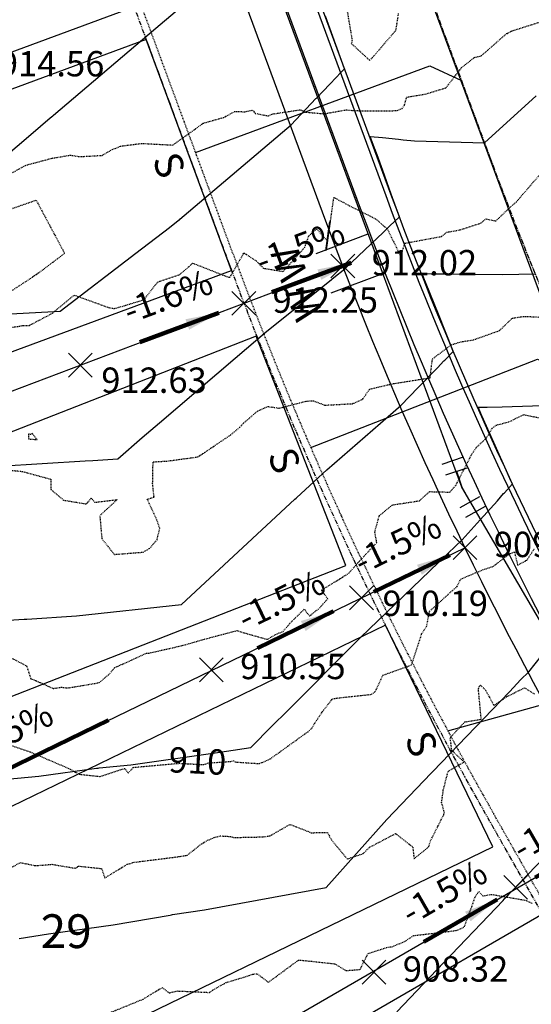
# Model space of a CAD drawing. Units: feet. Extents: x 2034179 to 2049939, y 13690198 to 13694168.
# Drawn here: x 2035592 to 2035665, y 13692766 to 13692906 of the extents above; entities that cross this region are included whole.
import ezdxf

# ---------------------------------------------------------------- set-up
doc = ezdxf.new("R2010")
doc.units = ezdxf.units.FT
doc.header["$MEASUREMENT"] = 0
for name, pattern in [('CENTER2', [1.125, 0.75, -0.125, 0.125, -0.125]), ('HIDDEN2', [0.1875, 0.125, -0.0625]), ('PHANTOM2', [1.25, 0.625, -0.125, 0.125, -0.125, 0.125, -0.125])]:
    doc.linetypes.add(name, pattern=pattern)
for name, color, linetype in [('C-FLOW ARROWS', 1, 'Continuous'), ('C-TOPO-ANNO', 21, 'Continuous'), ('C-TOPO-FG 6445-89', 1, 'Continuous'), ('CE-TOPO-ANNO-CONT', 21, 'Continuous'), ('CE-TOPO-MAJR', 37, 'HIDDEN2'), ('CE-TOPO-MINR', 39, 'HIDDEN2'), ('CP-ANNO-MARK', 51, 'Continuous'), ('CP-CONC-SWLK-U6B', 252, 'Continuous'), ('CP-ESMT-UTIL-U6B', 2, 'HIDDEN2'), ('CP-LOT-LINE-U6B', 3, 'Continuous'), ('CP-PROP-LOT-ANNO-6B', 51, 'Continuous'), ('CP-ROAD-CTLN-U6B', 1, 'CENTER2'), ('CP-ROAD-CURB-BACK-U6B', 1, 'Continuous'), ('CP-ROAD-CURB-FACE-U6B', 51, 'Continuous'), ('CP-ROAD-ROW-U6B', 4, 'Continuous'), ('CP-SSWR-LAT-U6B', 3, 'Continuous'), ('CP-SSWR-LINE A-U6B', 3, 'Continuous'), ('CP-STBK-LINE-U6B', 251, 'PHANTOM2'), ('CP-TOPO-ANNO-SLOP', 51, 'Continuous'), ('CP-TOPO-ANNO-SPOT', 51, 'Continuous'), ('CP-TOPO-MAJR', 5, 'Continuous'), ('CP-TOPO-MINR', 4, 'Continuous'), ('CP-WATR-LINE-U6B', 5, 'Continuous'), ('CP-WATR-SRVC-U6B', 3, 'Continuous'), ('CP-WATR-STRC-U6B', 2, 'Continuous')]:
    doc.layers.add(name, color=color, linetype=linetype)
doc.layers.add('CP-BLDG-PAD-U6B-30', color=140, linetype='Continuous', plot=False)
doc.layers.add('CP-BLDG-PAD-U6B-45', color=3, linetype='Continuous', plot=False)
doc.styles.add('A_PD-DIMS', font='simplex.shx')
doc.styles.add('BOLD', font='sanss___.ttf')
doc.styles.add('SIMPLEX', font='simplex.shx')
doc.dimstyles.new('pd_basic_PD-080', dxfattribs={"dimtxt": 0.08, "dimasz": 0.1, "dimexe": 0.08, "dimexo": 0.08, "dimgap": 0.05, "dimtad": 0, "dimtih": 1, "dimtoh": 1, "dimrnd": 0.01, "dimzin": 0, "dimdsep": 46, "dimtxsty": 'A_PD-DIMS', "dimcen": 0.08, "dimclrd": 256, "dimclre": 256, "dimclrt": 256, "dimaunit": 1, "dimadec": 4, "dimazin": 0, "dimtfac": 1, "dimtofl": 0, "dimtmove": 0, "dimatfit": 3, "dimfxl": 1, "dimtfill": 1, "dimtolj": 1, "dimtzin": 0, "dimarcsym": 0})

# ---------------------------------------------------------------- blocks, each defined once
blk = doc.blocks.new('FLOW ARROW')
blk.add_hatch(color=256).paths.add_polyline_path([(0, 0), (10.18, -4.39), (10.18, -1.39), (27.75, -1.39), (27.75, 1.39), (10.18, 1.39), (10.18, 4.39)])
blk.add_lwpolyline([(27.75, -1.39), (27.75, 1.39), (10.18, 1.39), (10.18, 4.39), (0, 0), (10.18, -4.39), (10.18, -1.39)], close=True)
blk = doc.blocks.new("30' PAD")
blk.add_lwpolyline([(30, 80), (30, 0), (0, 0), (0, 80)], close=True)
blk = doc.blocks.new('*U35')
at = {"color": 0, "linetype": 'ByBlock'}
for p, q in [((-1.51, 3.28), (2.44, 2.65)), ((0, 0), (0.47, 2.96)), ((0.12, -3), (0, 0)), ((-1.88, -3.08), (2.12, -2.92))]:
    blk.add_line(p, q, dxfattribs=at)
at = {"layer": 'Defpoints', "color": 12}
for p, q in [((-1.2, 5.25), (2.76, 4.63)), ((-1.8, -5.08), (2.2, -4.92))]:
    blk.add_line(p, q, dxfattribs=at)
blk = doc.blocks.new('A$Cc0c27faf')
at = {"layer": 'CP-BLDG-PAD-U6B-45'}
for points in [[(2035535.26, 13692875.51), (2035547.39, 13692842.68), (2035622.43, 13692870.41), (2035610.3, 13692903.24)], [(2035638.67, 13692828.44), (2035625.92, 13692861.04), (2035551.42, 13692831.9), (2035564.16, 13692799.31)]]:
    blk.add_lwpolyline(points, close=True, dxfattribs=at)
at = {"layer": 'CP-CONC-SWLK-U6B', "flags": 128}
blk.add_lwpolyline([(2035702.1, 13692757.55), (2035676.41, 13692802.7, -0.040862), (2035640.63, 13692879.59), (2035519.25, 13693208.09)], format="xyb", dxfattribs=at)
at = {"layer": 'CP-ESMT-UTIL-U6B'}
blk.add_lwpolyline([(2035685.37, 13692748.03), (2035659.68, 13692793.18, -0.040862), (2035622.57, 13692872.92), (2035501.19, 13693201.42, 0.420872), (2035499.88, 13693202), (2035402.54, 13693163.5)], format="xyb", dxfattribs=at)
at = {"layer": 'CP-LOT-LINE-U6B'}
blk.add_line((2035526.67, 13692828.91), (2035638.24, 13692871.03), dxfattribs=at)
for points in [[(2035510.08, 13692871.54), (2035622.64, 13692913.13)], [(2035547.6, 13692778.71), (2035655.61, 13692830.99)], [(2035571.3, 13692729.59), (2035677.15, 13692790.8)]]:
    blk.add_lwpolyline(points, dxfattribs=at)
at = {"layer": 'CP-ROAD-CTLN-U6B', "flags": 128}
for points in [[(2035321.17, 13693584.01), (2035399.64, 13693477.09, -0.069902), (2035531.45, 13693232.04), (2035659.15, 13692886.44)], [(2035659.15, 13692886.44, 0.040862), (2035693.58, 13692812.47), (2035717.08, 13692771.16)]]:
    blk.add_lwpolyline(points, format="xyb", dxfattribs=at)
at = {"layer": 'CP-ROAD-CURB-BACK-U6B'}
blk.add_lwpolyline([(2035705.58, 13692759.52), (2035679.89, 13692804.68, -0.040862), (2035644.38, 13692880.98), (2035523, 13693209.48)], format="xyb", dxfattribs=at)
at = {"layer": 'CP-ROAD-CURB-FACE-U6B'}
blk.add_lwpolyline([(2035706.23, 13692759.89), (2035680.54, 13692805.05, -0.040862), (2035645.08, 13692881.24), (2035523.7, 13693209.73)], format="xyb", dxfattribs=at)
at = {"layer": 'CP-ROAD-ROW-U6B'}
blk.add_lwpolyline([(2035697.54, 13692754.95), (2035671.85, 13692800.1, -0.040862), (2035635.7, 13692877.77), (2035514.32, 13693206.27, 0.420872), (2035494.74, 13693215.02), (2035426.73, 13693188.12, -0.00494), (2035422.58, 13693186.53), (2035397.19, 13693177.06)], format="xyb", dxfattribs=at)
at = {"layer": 'CP-SSWR-LAT-U6B'}
for points in [[(2035617.3, 13692887.17), (2035650.6, 13692899.47), (2035655.1, 13692897.4)], [(2035633.67, 13692845.25), (2035665.94, 13692857.79), (2035670.47, 13692855.8)], [(2035653.17, 13692804.97), (2035685.9, 13692814.04)]]:
    blk.add_lwpolyline(points, dxfattribs=at)
at = {"layer": 'CP-SSWR-LINE A-U6B'}
blk.add_line((2035685.9, 13692814.04), (2035523.35, 13693253.22), dxfattribs=at)
at = {"layer": 'CP-STBK-LINE-U6B', "flags": 128}
blk.add_lwpolyline([(2035684.5, 13692747.53), (2035658.81, 13692792.69, -0.040862), (2035621.63, 13692872.57), (2035499.91, 13693202.01)], format="xyb", dxfattribs=at)
at = {"layer": 'CP-WATR-LINE-U6B'}
blk.add_line((2035634.21, 13692896.24), (2035614.03, 13692950.85), dxfattribs=at)
for points in [[(2035655.14, 13692839.58), (2035634.21, 13692896.24)], [(2035695.65, 13692770.45), (2035655.14, 13692839.58)]]:
    blk.add_lwpolyline(points, dxfattribs=at)
at = {"layer": 'CP-WATR-SRVC-U6B'}
for points in [[(2035634.46, 13692872.81), (2035641.84, 13692875.59)], [(2035636.58, 13692867.2), (2035643.92, 13692869.97)]]:
    blk.add_lwpolyline(points, dxfattribs=at)
at = {"layer": 'CP-BLDG-PAD-U6B-30', "rotation": 120.0393696574481}
blk.add_blockref("30' PAD", (2035681.74, 13692753.02), dxfattribs=at)
at = {"layer": 'CP-WATR-STRC-U6B', "xscale": -0.7999999999999998, "yscale": 0.8000000000000003, "zscale": 0.8000000000000003, "rotation": 200.658664814034}
blk.add_blockref('*U35', (2035655.14, 13692839.58), dxfattribs=at)
at = {"layer": 'CP-SSWR-LAT-U6B', "char_height": 4, "width": 4, "attachment_point": 2, "style": 'A_PD-DIMS'}
for insert, rotation in [((2035615.42, 13692886.09), 290.5652), ((2035631.8, 13692844.14), 291.5359), ((2035651.3, 13692803.86), 291.5359)]:
    blk.add_mtext('S', dxfattribs=dict(at, insert=insert, rotation=rotation))
at = {"layer": 'CP-WATR-SRVC-U6B', "char_height": 4, "width": 9.5678, "attachment_point": 2, "rotation": 110.8311, "style": 'A_PD-DIMS'}
for insert in [(2035628.74, 13692870.62), (2035630.86, 13692865.01)]:
    blk.add_mtext('W', dxfattribs=dict(at, insert=insert))
at = {"layer": 'CP-PROP-LOT-ANNO-6B', "insert": (2035598.9, 13692775.86), "char_height": 4.8, "width": 7.8194, "attachment_point": 5, "style": 'BOLD', "bg_fill": 3, "box_fill_scale": 1, "bg_fill_color": 256, "bg_fill_transparency": 0}
blk.add_mtext('29', dxfattribs=at)
at = {"layer": 'CP-BLDG-PAD-U6B-45'}
blk.add_lwpolyline([(2035659.56, 13692788.46), (2035644.31, 13692819.96), (2035572.3, 13692785.11), (2035587.55, 13692753.6)], close=True, dxfattribs=at)
blk = doc.blocks.new('*U1026')
at = {"layer": 'CE-TOPO-ANNO-CONT', "color": 21, "linetype": 'Continuous', "lineweight": -3, "insert": (2035617.56, 13692800.21, 910), "char_height": 3.6, "width": 8.6571, "attachment_point": 5, "rotation": 357.0992, "style": 'SIMPLEX', "bg_fill": 3, "box_fill_scale": 1.25, "bg_fill_color": 256, "bg_fill_true_color": 13158600, "bg_fill_transparency": 0}
blk.add_mtext('910', dxfattribs=at)
blk = doc.blocks.new('*U1062')
at = {"layer": 'CE-TOPO-MAJR', "color": 37, "linetype": 'HIDDEN2', "lineweight": -3}
for points, elevation in [([(2035638.76, 13692907.85), (2035639.56, 13692903.08), (2035639.44, 13692902.66), (2035642.05, 13692900.26), (2035642.43, 13692900.61), (2035645.8, 13692904.56), (2035646.17, 13692906.94)], 915), ([(2035591.07, 13692802.88), (2035593.78, 13692801.97), (2035599.47, 13692799.53), (2035600.15, 13692799.12), (2035600.8, 13692798.79), (2035603.72, 13692798.48), (2035607.21, 13692799.63), (2035607.74, 13692798.97), (2035608.46, 13692799.77), (2035614.96, 13692800.35), (2035616.27, 13692800.28), (2035618.48, 13692800.16), (2035619.04, 13692800.39), (2035622.47, 13692800.63), (2035622.65, 13692800.75), (2035622.94, 13692800.54), (2035626.37, 13692800.3), (2035627.93, 13692800.98), (2035633.29, 13692804.84), (2035633.88, 13692805.37), (2035634.22, 13692806), (2035635.52, 13692807.94), (2035636.8, 13692809.53), (2035637.82, 13692809.67), (2035642.33, 13692810.15), (2035642.9, 13692810.59), (2035643.95, 13692812.87), (2035648.02, 13692814.33), (2035649.47, 13692818.8), (2035650.15, 13692819.8), (2035650.57, 13692821.95), (2035654.48, 13692825.49), (2035655.01, 13692826.53), (2035656.45, 13692827.14), (2035658.39, 13692827.94), (2035659.61, 13692828.33), (2035661.75, 13692829.97), (2035662.1, 13692830.18), (2035662.7, 13692830.4), (2035662.73, 13692829.96), (2035663.1, 13692828.51), (2035664.41, 13692829.23), (2035665.53, 13692830.93)], 910)]:
    blk.add_lwpolyline(points, dxfattribs=dict(at, elevation=elevation))
at = {"layer": 'CE-TOPO-MINR', "color": 39, "linetype": 'HIDDEN2', "lineweight": -3}
for points, elevation in [([(2035603.28, 13692764.15), (2035609.84, 13692766.83), (2035612.55, 13692768.47), (2035613.56, 13692767.72), (2035614.72, 13692767.99), (2035619.27, 13692767.78), (2035619.78, 13692768.13), (2035621.6, 13692769.17), (2035624.94, 13692770.18), (2035625.45, 13692770.39), (2035626.07, 13692770.43), (2035627.65, 13692769.22), (2035631.95, 13692772.39), (2035634.19, 13692772.17), (2035637.08, 13692771.85), (2035638.69, 13692770.89), (2035640.68, 13692771.04), (2035641.82, 13692773.31), (2035644.49, 13692774.18), (2035645.23, 13692774.28), (2035647.07, 13692775.04), (2035648.33, 13692775.87), (2035652.33, 13692776.33), (2035654.53, 13692776.62), (2035655.52, 13692777.1), (2035656.57, 13692779.97), (2035657.06, 13692781.43), (2035657.6, 13692782.12), (2035658.14, 13692781.49), (2035659.36, 13692781.72), (2035664.3, 13692780.87), (2035665.16, 13692780.44)], 908), ([(2035591.07, 13692884.17), (2035593.1, 13692885.33), (2035596.95, 13692886.36), (2035599.51, 13692886.78), (2035600.83, 13692886.57), (2035604.01, 13692886.75), (2035605.46, 13692887.58), (2035606.66, 13692888.07), (2035609.63, 13692888.45), (2035614.06, 13692888.22), (2035616.99, 13692890.3), (2035618.37, 13692891.31), (2035621.43, 13692892.19), (2035622.87, 13692893), (2035624.31, 13692892.95), (2035625.41, 13692893.19), (2035625.77, 13692892.72), (2035627.65, 13692892.36), (2035628.26, 13692892.63), (2035632.24, 13692893.24), (2035632.78, 13692892.92), (2035635.56, 13692892.66), (2035638.72, 13692893.22), (2035639.85, 13692893.11), (2035644.57, 13692893.06), (2035645.98, 13692893.13), (2035646.67, 13692893.42), (2035647.03, 13692893.93), (2035647.31, 13692895.02), (2035650.01, 13692895.47), (2035652.89, 13692896.35), (2035655.13, 13692899.22), (2035656.94, 13692900.67), (2035657.91, 13692900.89), (2035661.52, 13692904.05), (2035661.66, 13692904.09), (2035662.23, 13692904.43), (2035666.73, 13692905.84)], 914), ([(2035590.06, 13692878.8), (2035594.64, 13692880.39), (2035595.83, 13692878.15), (2035596.57, 13692876.77), (2035597.31, 13692875.39), (2035598.68, 13692872.82), (2035597.63, 13692872.02), (2035596.97, 13692871.53), (2035594.82, 13692869.9), (2035594.81, 13692869.9), (2035594.81, 13692869.9), (2035591, 13692867.4)], 913), ([(2035590.18, 13692862.14), (2035592.74, 13692862.56), (2035593.69, 13692862.59), (2035596.95, 13692864.31), (2035600.04, 13692866.9), (2035604.98, 13692865.11), (2035605.76, 13692864.99), (2035607.4, 13692865.45), (2035609.95, 13692866.24), (2035611.91, 13692868.74), (2035612.29, 13692868.88), (2035615.01, 13692869.79), (2035616.36, 13692870.93), (2035616.88, 13692871.44), (2035621.71, 13692869.54), (2035622.03, 13692869.45), (2035622.07, 13692869.43), (2035622.22, 13692869.44), (2035622.4, 13692869.8), (2035624.18, 13692872.89), (2035625.94, 13692871.75), (2035626.94, 13692870.71), (2035629.77, 13692870.25), (2035632.84, 13692873.7), (2035633.41, 13692875.33), (2035634.53, 13692876.33), (2035635.67, 13692874.95), (2035636.07, 13692874.75), (2035636.2, 13692875.39), (2035636.97, 13692880.77), (2035639.76, 13692879.29), (2035642.91, 13692877.73), (2035644.2, 13692876.59), (2035644.54, 13692876.37), (2035646.45, 13692872.41), (2035647.08, 13692874.27), (2035652.28, 13692875.23), (2035653.02, 13692875.82), (2035654.93, 13692876.17), (2035657.86, 13692877.12), (2035658.6, 13692877.71), (2035659.99, 13692877.43), (2035661.98, 13692879.32), (2035662.88, 13692880.1), (2035666.15, 13692883.91)], 913), ([(2035590.84, 13692815.46), (2035593.28, 13692814.19), (2035593.87, 13692812.36), (2035594.63, 13692812.09), (2035597.04, 13692810.98), (2035598.21, 13692811.16), (2035599.11, 13692811.05), (2035603.62, 13692811.81), (2035604.95, 13692812.96), (2035605.81, 13692813.94), (2035610.26, 13692815.98), (2035610.66, 13692816.01), (2035615.41, 13692817.08), (2035618.57, 13692817.99), (2035623.18, 13692819.21), (2035624.22, 13692818.88), (2035627.51, 13692817.96), (2035628.68, 13692818.65), (2035629.74, 13692819.09), (2035630.73, 13692820.26), (2035632.77, 13692822.26), (2035633.49, 13692821.27), (2035634.93, 13692822.4), (2035635.43, 13692823.01), (2035636.1, 13692823.72), (2035635.21, 13692824.94), (2035639.11, 13692827.38), (2035640.36, 13692828.82), (2035643.07, 13692831.72), (2035642.79, 13692833.22), (2035643.42, 13692835.51), (2035645.28, 13692837.07), (2035649.13, 13692837.66), (2035650.57, 13692838.96), (2035653.45, 13692838.89), (2035654.29, 13692839.83), (2035656.5, 13692844.13), (2035657.22, 13692845.23), (2035658.63, 13692846.55), (2035659.49, 13692847.96), (2035660.01, 13692848.39), (2035661.99, 13692848.93), (2035663.93, 13692849.9), (2035666.74, 13692849.34)], 911), ([(2035590.25, 13692785.08), (2035592.38, 13692786.24), (2035594.56, 13692785.8), (2035596.87, 13692785.99), (2035600.2, 13692785.44), (2035600.67, 13692785.73), (2035603.94, 13692785.39), (2035604.39, 13692784.05), (2035607.64, 13692786.03), (2035608.09, 13692786.12), (2035608.39, 13692786.26), (2035614.89, 13692787.08), (2035616.1, 13692787.28), (2035618.16, 13692788.9), (2035619.01, 13692789.4), (2035619.94, 13692789.8), (2035620.79, 13692790.03), (2035621.79, 13692789.97), (2035622.26, 13692789.96), (2035622.73, 13692789.8), (2035626.79, 13692789.89), (2035627.88, 13692790.03), (2035630.73, 13692791.67), (2035633.75, 13692790.48), (2035636.06, 13692790.52), (2035636.61, 13692789.45), (2035638.89, 13692786.75), (2035641.14, 13692787.52), (2035642.03, 13692788.41), (2035645.75, 13692790.36), (2035648.18, 13692788.45), (2035648.37, 13692786.78), (2035650.45, 13692788.47), (2035650.71, 13692789.32), (2035652.58, 13692793.03), (2035652.68, 13692793.35), (2035652.28, 13692794.78), (2035652.53, 13692796.53), (2035653.2, 13692799.2), (2035655.47, 13692800.53), (2035653.74, 13692802.18), (2035653.5, 13692803.99), (2035655.57, 13692806.22), (2035657.92, 13692806.61), (2035657.51, 13692810.95), (2035657.64, 13692811.26), (2035657.82, 13692811.46), (2035658.52, 13692810.76), (2035659.72, 13692808.57), (2035661.57, 13692809.83), (2035664.06, 13692811.08), (2035665.54, 13692810.17)], 909), ([(2035591, 13692841.99), (2035592.67, 13692841.83), (2035596.74, 13692840.72), (2035596.73, 13692839.28), (2035598.51, 13692837.75), (2035601.81, 13692837.21), (2035602.45, 13692838.04), (2035602.97, 13692837.44), (2035606.17, 13692837.83), (2035603.69, 13692835.54), (2035603.97, 13692832.29), (2035605.76, 13692830.03), (2035609.83, 13692830.36), (2035610.74, 13692830.87), (2035611.82, 13692832.11), (2035612.21, 13692833.73), (2035611.79, 13692834.95), (2035610.44, 13692837.87), (2035611.4, 13692838.19), (2035611.2, 13692840.1), (2035611.26, 13692843.19), (2035613.21, 13692843.3), (2035617.6, 13692843.89), (2035618.61, 13692844.54), (2035622.27, 13692847.01), (2035623.58, 13692848.1), (2035624.13, 13692848.69), (2035626.1, 13692850.39), (2035627.58, 13692851.06), (2035629.2, 13692850.82), (2035633.06, 13692851.83), (2035634.05, 13692851.86), (2035635.7, 13692851.25), (2035639.61, 13692851.46), (2035641.04, 13692852.07), (2035642.06, 13692853.52), (2035643.03, 13692853.76), (2035645.19, 13692854.27), (2035650.65, 13692855.14), (2035650.98, 13692857.81), (2035653.67, 13692859.83), (2035654.99, 13692860.25), (2035656.81, 13692860.53), (2035660.52, 13692861.85), (2035662.34, 13692863.61), (2035663.96, 13692863.87), (2035670.02, 13692863.61)], 912)]:
    blk.add_lwpolyline(points, dxfattribs=dict(at, elevation=elevation))
at = {"layer": 'CE-TOPO-MINR', "color": 39, "linetype": 'HIDDEN2', "lineweight": -3, "elevation": 912}
blk.add_lwpolyline([(2035594.1, 13692847.2), (2035593.9, 13692847.09), (2035593.53, 13692847.12), (2035593.55, 13692846.45), (2035594.76, 13692846.35), (2035594.1, 13692847.2)], close=True, dxfattribs=at)
blk = doc.blocks.new('*U1063')
at = {"layer": 'CP-TOPO-MAJR', "color": 3, "linetype": 'Continuous', "lineweight": -3, "elevation": 910}
blk.add_lwpolyline([(2035585.85, 13692797.67), (2035595.03, 13692798.54), (2035603.24, 13692799.64), (2035603.47, 13692799.67), (2035603.61, 13692799.68), (2035608.12, 13692800.15), (2035620.73, 13692801.95), (2035621.69, 13692802.06), (2035625.18, 13692802.59), (2035628.19, 13692805.67), (2035630.34, 13692807.78), (2035640.47, 13692817.96), (2035640.6, 13692818.08), (2035640.74, 13692818.21), (2035651.85, 13692828.88), (2035653.21, 13692830.22), (2035655.2, 13692832.09), (2035657.76, 13692834.94), (2035660.22, 13692837.67), (2035661.09, 13692838.67), (2035661.21, 13692838.8), (2035662.36, 13692840.06), (2035662.22, 13692840.35), (2035662.19, 13692840.42), (2035661.27, 13692842.43), (2035659.09, 13692847.32), (2035658.01, 13692849.75), (2035657.77, 13692850.3), (2035657.5, 13692850.94), (2035658.77, 13692850.95), (2035660.88, 13692851.03), (2035668.1, 13692851.25)], dxfattribs=at)
at = {"layer": 'CP-TOPO-MINR', "color": 2, "linetype": 'Continuous', "lineweight": -3}
for points, elevation in [([(2035517.41, 13692887.62), (2035519.78, 13692887.38), (2035522.58, 13692887.1), (2035523.55, 13692887), (2035524.38, 13692886.92), (2035524.5, 13692886.91), (2035524.87, 13692886.87), (2035525.63, 13692886.79), (2035526.58, 13692886.7), (2035527.37, 13692886.62), (2035531.41, 13692886.21), (2035551.18, 13692886.28), (2035577.35, 13692886.36), (2035580.6, 13692886.37), (2035581.13, 13692886.37), (2035581.23, 13692886.37), (2035589.98, 13692886.4), (2035593.87, 13692889.71), (2035596.64, 13692892.07), (2035597.02, 13692892.39), (2035597.12, 13692892.47), (2035611.66, 13692904.84), (2035621.43, 13692913.14)], 914), ([(2035576.89, 13692863.45), (2035598.03, 13692864.61), (2035608.82, 13692872.87), (2035613.58, 13692876.5), (2035614.84, 13692877.47), (2035614.95, 13692877.56), (2035615.07, 13692877.66), (2035630.88, 13692891.11), (2035634.41, 13692894.81), (2035634.49, 13692894.88), (2035636.4, 13692896.88), (2035637.28, 13692897.8), (2035637.92, 13692898.47), (2035638.04, 13692898.6), (2035638.49, 13692899.07), (2035635.79, 13692906.53)], 913), ([(2035589.33, 13692842.56), (2035601.61, 13692843.33), (2035602.69, 13692843.37), (2035606.24, 13692843.63), (2035609.72, 13692846.66), (2035612.19, 13692848.73), (2035622.94, 13692857.92), (2035627.43, 13692861.75), (2035636.33, 13692868.89), (2035636.96, 13692869.41), (2035638.51, 13692870.63), (2035641.36, 13692873.33), (2035643.98, 13692875.81), (2035644.91, 13692876.72), (2035646.25, 13692877.97), (2035646.29, 13692878.01), (2035646.23, 13692878.16), (2035646.18, 13692878.29), (2035646.15, 13692878.39), (2035645.11, 13692881.25), (2035643.91, 13692884.58), (2035643.1, 13692886.84), (2035642.8, 13692887.66), (2035642.76, 13692887.78), (2035642.15, 13692889.45), (2035643.9, 13692889.27), (2035646.17, 13692889.05), (2035646.81, 13692888.98), (2035648.45, 13692888.82), (2035653.4, 13692888.68), (2035658.37, 13692888.55), (2035665.73, 13692895.2)], 912), ([(2035583.25, 13692820.2), (2035592.91, 13692820.81), (2035593.06, 13692820.82), (2035593.29, 13692820.85), (2035600.38, 13692821.31), (2035615.3, 13692822.92), (2035631.44, 13692837.89), (2035631.59, 13692838.02), (2035631.72, 13692838.14), (2035635.97, 13692842.06), (2035644.67, 13692849.63), (2035646.47, 13692851.19), (2035648.96, 13692853.75), (2035651.7, 13692856.56), (2035651.71, 13692856.57), (2035652.62, 13692857.53), (2035652.75, 13692857.66), (2035653.95, 13692858.88), (2035653.88, 13692859.03), (2035653.82, 13692859.16), (2035651.82, 13692864.16), (2035649.99, 13692868.72), (2035649.77, 13692869.28), (2035649.53, 13692869.94), (2035650.81, 13692869.9), (2035652.93, 13692869.89), (2035660.91, 13692869.82), (2035665.62, 13692869.9)], 911), ([(2035592.24, 13692775.45), (2035596.37, 13692776.13), (2035605.6, 13692777.37), (2035613.67, 13692778.78), (2035613.9, 13692778.82), (2035614.04, 13692778.84), (2035618.59, 13692779.5), (2035635.88, 13692782.68), (2035644.51, 13692792.36), (2035650.81, 13692798.93), (2035650.94, 13692799.07), (2035651.06, 13692799.2), (2035661.93, 13692810.49), (2035663.05, 13692811.69), (2035663.52, 13692812.19), (2035664.68, 13692813.35), (2035666.49, 13692815.6)], 909), ([(2035645.91, 13692765.01), (2035651.62, 13692771), (2035661.03, 13692780.86), (2035661.19, 13692781.03), (2035661.33, 13692781.17), (2035667.81, 13692787.97)], 908)]:
    blk.add_lwpolyline(points, dxfattribs=dict(at, elevation=elevation))
blk = doc.blocks.new('*U1070')
at = {"layer": 'CP-ANNO-MARK', "color": 51, "linetype": 'Continuous', "lineweight": -3}
for p, q in [((2035583.54, 13692897.61, 914.56), (2035586.94, 13692901.01, 914.56)), ((2035583.54, 13692901.01, 914.56), (2035586.94, 13692897.61, 914.56))]:
    blk.add_line(p, q, dxfattribs=at)
at = {"layer": 'CP-TOPO-ANNO-SPOT', "color": 51, "linetype": 'Continuous', "lineweight": -3, "insert": (2035589.34, 13692899.31, 914.56), "char_height": 3.6, "width": 17.1411, "attachment_point": 4, "style": 'SIMPLEX', "bg_fill": 3, "box_fill_scale": 1.166667, "bg_fill_color": 256, "bg_fill_true_color": 13158600, "bg_fill_transparency": 0}
blk.add_mtext('914.56 ', dxfattribs=at)
blk = doc.blocks.new('*U1071')
at = {"layer": 'CP-ANNO-MARK', "color": 51, "linetype": 'Continuous', "lineweight": -3}
for p, q in [((2035599.23, 13692855.23, 912.63), (2035602.62, 13692858.62, 912.63)), ((2035599.23, 13692858.62, 912.63), (2035602.62, 13692855.23, 912.63))]:
    blk.add_line(p, q, dxfattribs=at)
at = {"layer": 'CP-TOPO-ANNO-SPOT', "color": 51, "linetype": 'Continuous', "lineweight": -3, "insert": (2035603.9, 13692854.33, 912.63), "char_height": 3.6, "width": 17.3143, "attachment_point": 4, "style": 'SIMPLEX', "bg_fill": 3, "box_fill_scale": 1.166667, "bg_fill_color": 256, "bg_fill_true_color": 13158600, "bg_fill_transparency": 0}
blk.add_mtext('912.63 ', dxfattribs=at)
blk = doc.blocks.new('*U1072')
at = {"layer": 'CP-ANNO-MARK', "color": 51, "linetype": 'Continuous', "lineweight": -3}
for p, q in [((2035617.85, 13692811.94, 910.55), (2035621.25, 13692815.34, 910.55)), ((2035617.85, 13692815.34, 910.55), (2035621.25, 13692811.94, 910.55))]:
    blk.add_line(p, q, dxfattribs=at)
at = {"layer": 'CP-TOPO-ANNO-SPOT', "color": 51, "linetype": 'Continuous', "lineweight": -3, "insert": (2035623.65, 13692813.64, 910.55), "char_height": 3.6, "width": 17.3143, "attachment_point": 4, "style": 'SIMPLEX', "bg_fill": 3, "box_fill_scale": 1.166667, "bg_fill_color": 256, "bg_fill_true_color": 13158600, "bg_fill_transparency": 0}
blk.add_mtext('910.55 ', dxfattribs=at)
blk = doc.blocks.new('*U1073')
at = {"layer": 'CP-ANNO-MARK', "color": 51, "linetype": 'Continuous', "lineweight": -3}
for p, q in [((2035640.97, 13692768.95, 908.32), (2035644.37, 13692772.35, 908.32)), ((2035640.97, 13692772.35, 908.32), (2035644.37, 13692768.95, 908.32))]:
    blk.add_line(p, q, dxfattribs=at)
at = {"layer": 'CP-TOPO-ANNO-SPOT', "color": 51, "linetype": 'Continuous', "lineweight": -3, "insert": (2035646.77, 13692770.65, 908.32), "char_height": 3.6, "width": 18.0069, "attachment_point": 4, "style": 'SIMPLEX', "bg_fill": 3, "box_fill_scale": 1.166667, "bg_fill_color": 256, "bg_fill_true_color": 13158600, "bg_fill_transparency": 0}
blk.add_mtext('908.32 ', dxfattribs=at)
blk = doc.blocks.new('*U1234')
at = {"layer": 'CP-ANNO-MARK', "color": 51, "linetype": 'Continuous', "lineweight": -3}
for p, q in [((2035622.46, 13692864.02, 912.25), (2035625.85, 13692867.41, 912.25)), ((2035622.46, 13692867.41, 912.25), (2035625.85, 13692864.02, 912.25))]:
    blk.add_line(p, q, dxfattribs=at)
at = {"layer": 'CP-TOPO-ANNO-SPOT', "color": 51, "linetype": 'Continuous', "lineweight": -3, "insert": (2035628.25, 13692865.71, 912.25), "char_height": 3.6, "width": 17.3143, "attachment_point": 4, "style": 'SIMPLEX', "bg_fill": 3, "box_fill_scale": 1.166667, "bg_fill_color": 256, "bg_fill_true_color": 13158600, "bg_fill_transparency": 0}
blk.add_mtext('912.25 ', dxfattribs=at)
blk = doc.blocks.new('*U1235')
at = {"layer": 'CP-ANNO-MARK', "color": 51, "linetype": 'Continuous', "lineweight": -3}
for p, q in [((2035639.19, 13692822.16, 910.19), (2035642.58, 13692825.56, 910.19)), ((2035639.19, 13692825.56, 910.19), (2035642.58, 13692822.16, 910.19))]:
    blk.add_line(p, q, dxfattribs=at)
at = {"layer": 'CP-TOPO-ANNO-SPOT', "color": 51, "linetype": 'Continuous', "lineweight": -3, "insert": (2035643.89, 13692822.62, 910.19), "char_height": 3.6, "width": 16.4486, "attachment_point": 4, "style": 'SIMPLEX', "bg_fill": 3, "box_fill_scale": 1.166667, "bg_fill_color": 256, "bg_fill_true_color": 13158600, "bg_fill_transparency": 0}
blk.add_mtext('910.19 ', dxfattribs=at)
blk = doc.blocks.new('*U1236')
at = {"layer": 'CP-ANNO-MARK', "color": 51, "linetype": 'Continuous', "lineweight": -3}
for p, q in [((2035653.91, 13692829.29, 909.95), (2035657.31, 13692832.69, 909.95)), ((2035653.91, 13692832.69, 909.95), (2035657.31, 13692829.29, 909.95))]:
    blk.add_line(p, q, dxfattribs=at)
at = {"layer": 'CP-TOPO-ANNO-SPOT', "color": 51, "linetype": 'Continuous', "lineweight": -3, "insert": (2035659.71, 13692830.99, 909.95), "char_height": 3.6, "width": 18.0069, "attachment_point": 4, "style": 'SIMPLEX', "bg_fill": 3, "box_fill_scale": 1.166667, "bg_fill_color": 256, "bg_fill_true_color": 13158600, "bg_fill_transparency": 0}
blk.add_mtext('909.95 ', dxfattribs=at)
blk = doc.blocks.new('*U1241')
at = {"layer": 'CP-ANNO-MARK', "color": 51, "linetype": 'Continuous', "lineweight": -3}
for p, q in [((2035661.11, 13692781.02, 908), (2035664.5, 13692784.42, 908)), ((2035661.11, 13692784.42, 908), (2035664.5, 13692781.02, 908))]:
    blk.add_line(p, q, dxfattribs=at)
at = {"layer": 'CP-TOPO-ANNO-SPOT', "color": 51, "linetype": 'Continuous', "lineweight": -3, "insert": (2035666.91, 13692781.45, 908), "char_height": 3.6, "width": 18.0069, "attachment_point": 4, "style": 'SIMPLEX', "bg_fill": 3, "box_fill_scale": 1.166667, "bg_fill_color": 256, "bg_fill_true_color": 13158600, "bg_fill_transparency": 0}
blk.add_mtext('908.00 ', dxfattribs=at)
blk = doc.blocks.new('*U1427')
at = {"layer": 'CP-ANNO-MARK', "color": 51, "linetype": 'Continuous', "lineweight": -3}
for p, q in [((2035636.55, 13692869.33, 912.02), (2035639.94, 13692872.73, 912.02)), ((2035636.55, 13692872.73, 912.02), (2035639.94, 13692869.33, 912.02))]:
    blk.add_line(p, q, dxfattribs=at)
at = {"layer": 'CP-TOPO-ANNO-SPOT', "color": 51, "linetype": 'Continuous', "lineweight": -3, "insert": (2035642.34, 13692871.03, 912.02), "char_height": 3.6, "width": 17.3143, "attachment_point": 4, "style": 'SIMPLEX', "bg_fill": 3, "box_fill_scale": 1.166667, "bg_fill_color": 256, "bg_fill_true_color": 13158600, "bg_fill_transparency": 0}
blk.add_mtext('912.02 ', dxfattribs=at)
blk = doc.blocks.new('*U743')
at = {"layer": 'CP-TOPO-ANNO-SLOP', "color": 51, "linetype": 'Continuous', "lineweight": -3}
blk.add_leader([(2035639.41, 13692871.46, -0.03), (2035628.15, 13692867.3, 0.03)], dimstyle='pd_basic_PD-080', override={"dimscale": 1, "dimasz": 4.8, "dimclrd": 256, "dimlwd": 65535}, dxfattribs=at)
at = {"layer": 'CP-TOPO-ANNO-SLOP', "color": 51, "linetype": 'Continuous', "lineweight": -3, "insert": (2035633.15, 13692871.07), "char_height": 3.6, "width": 15.5829, "attachment_point": 8, "rotation": 20.2798, "style": 'SIMPLEX', "bg_fill": 3, "box_fill_scale": 1.166667, "bg_fill_color": 256, "bg_fill_true_color": 13158600, "bg_fill_transparency": 0}
blk.add_mtext('-1.5%', dxfattribs=at)
blk = doc.blocks.new('*U746')
at = {"layer": 'CP-TOPO-ANNO-SLOP', "color": 51, "linetype": 'Continuous', "lineweight": -3}
blk.add_leader([(2035620.63, 13692864.38, -0.03), (2035609.38, 13692860.22, 0.03)], dimstyle='pd_basic_PD-080', override={"dimscale": 1, "dimasz": 4.8, "dimclrd": 256, "dimlwd": 65535}, dxfattribs=at)
at = {"layer": 'CP-TOPO-ANNO-SLOP', "color": 51, "linetype": 'Continuous', "lineweight": -3, "insert": (2035614.38, 13692863.98), "char_height": 3.6, "width": 15.5829, "attachment_point": 8, "rotation": 20.2798, "style": 'SIMPLEX', "bg_fill": 3, "box_fill_scale": 1.166667, "bg_fill_color": 256, "bg_fill_true_color": 13158600, "bg_fill_transparency": 0}
blk.add_mtext('-1.6%', dxfattribs=at)
blk = doc.blocks.new('*U747')
at = {"layer": 'CP-TOPO-ANNO-SLOP', "color": 51, "linetype": 'Continuous', "lineweight": -3}
blk.add_leader([(2035653.45, 13692829.94, -0.08), (2035642.65, 13692824.71, 0.08)], dimstyle='pd_basic_PD-080', override={"dimscale": 1, "dimasz": 4.8, "dimclrd": 256, "dimlwd": 65535}, dxfattribs=at)
at = {"layer": 'CP-TOPO-ANNO-SLOP', "color": 51, "linetype": 'Continuous', "lineweight": -3, "insert": (2035647.26, 13692828.95), "char_height": 3.6, "width": 15.5829, "attachment_point": 8, "rotation": 25.8298, "style": 'SIMPLEX', "bg_fill": 3, "box_fill_scale": 1.166667, "bg_fill_color": 256, "bg_fill_true_color": 13158600, "bg_fill_transparency": 0}
blk.add_mtext('-1.5%', dxfattribs=at)
blk = doc.blocks.new('*U748')
at = {"layer": 'CP-TOPO-ANNO-SLOP', "color": 51, "linetype": 'Continuous', "lineweight": -3}
blk.add_leader([(2035636.93, 13692821.95, -0.07), (2035626.13, 13692816.72, 0.07)], dimstyle='pd_basic_PD-080', override={"dimscale": 1, "dimasz": 4.8, "dimclrd": 256, "dimlwd": 65535}, dxfattribs=at)
at = {"layer": 'CP-TOPO-ANNO-SLOP', "color": 51, "linetype": 'Continuous', "lineweight": -3, "insert": (2035630.75, 13692820.95), "char_height": 3.6, "width": 15.5829, "attachment_point": 8, "rotation": 25.8298, "style": 'SIMPLEX', "bg_fill": 3, "box_fill_scale": 1.166667, "bg_fill_color": 256, "bg_fill_true_color": 13158600, "bg_fill_transparency": 0}
blk.add_mtext('-1.5%', dxfattribs=at)
blk = doc.blocks.new('*U749')
at = {"layer": 'CP-TOPO-ANNO-SLOP', "color": 51, "linetype": 'Continuous', "lineweight": -3}
blk.add_leader([(2035580.77, 13692794.76), (2035604.93, 13692806.46)], dimstyle='pd_basic_PD-080', override={"dimscale": 1, "dimasz": 4.8, "dimclrd": 256, "dimlwd": 65535}, dxfattribs=at)
at = {"layer": 'CP-TOPO-ANNO-SLOP', "color": 51, "linetype": 'Continuous', "lineweight": -3, "insert": (2035592.06, 13692802.23), "char_height": 3.6, "width": 15.5829, "attachment_point": 8, "rotation": 25.8298, "style": 'SIMPLEX', "bg_fill": 3, "box_fill_scale": 1.166667, "bg_fill_color": 256, "bg_fill_true_color": 13158600, "bg_fill_transparency": 0}
blk.add_mtext('-1.5%', dxfattribs=at)
blk = doc.blocks.new('*U751')
at = {"layer": 'CP-TOPO-ANNO-SLOP', "color": 51, "linetype": 'Continuous', "lineweight": -3}
blk.add_leader([(2035675.95, 13692790.11, -0.07), (2035665.57, 13692784.1, 0.07)], dimstyle='pd_basic_PD-080', override={"dimscale": 1, "dimasz": 4.8, "dimclrd": 256, "dimlwd": 65535}, dxfattribs=at)
at = {"layer": 'CP-TOPO-ANNO-SLOP', "color": 51, "linetype": 'Continuous', "lineweight": -3, "insert": (2035669.86, 13692788.66), "char_height": 3.6, "width": 15.5829, "attachment_point": 8, "rotation": 30.0394, "style": 'SIMPLEX', "bg_fill": 3, "box_fill_scale": 1.166667, "bg_fill_color": 256, "bg_fill_true_color": 13158600, "bg_fill_transparency": 0}
blk.add_mtext('-1.5%', dxfattribs=at)
blk = doc.blocks.new('*U752')
at = {"layer": 'CP-TOPO-ANNO-SLOP', "color": 51, "linetype": 'Continuous', "lineweight": -3}
blk.add_leader([(2035660.17, 13692780.98, -0.05), (2035649.78, 13692774.97, 0.05)], dimstyle='pd_basic_PD-080', override={"dimscale": 1, "dimasz": 4.8, "dimclrd": 256, "dimlwd": 65535}, dxfattribs=at)
at = {"layer": 'CP-TOPO-ANNO-SLOP', "color": 51, "linetype": 'Continuous', "lineweight": -3, "insert": (2035654.08, 13692779.53), "char_height": 3.6, "width": 15.5829, "attachment_point": 8, "rotation": 30.0394, "style": 'SIMPLEX', "bg_fill": 3, "box_fill_scale": 1.166667, "bg_fill_color": 256, "bg_fill_true_color": 13158600, "bg_fill_transparency": 0}
blk.add_mtext('-1.5%', dxfattribs=at)

msp = doc.modelspace()

# ---------------------------------------------------------------- block references
msp.add_blockref('A$Cc0c27faf', (0, 0))

# ---------------------------------------------------------------- next in the draw order: block references
at = {"layer": 'C-FLOW ARROWS', "rotation": 115.7678655094894}
msp.add_blockref('FLOW ARROW', (2035679.71, 13692838.84), dxfattribs=at)
at = {"layer": 'C-TOPO-ANNO', "color": 21, "linetype": 'Continuous', "lineweight": -3}
msp.add_blockref('*U1062', (0, 0), dxfattribs=at)
at = {"layer": 'C-TOPO-FG 6445-89', "color": 1, "linetype": 'Continuous', "lineweight": -3}
msp.add_blockref('*U1063', (0, 0), dxfattribs=at)

# ---------------------------------------------------------------- next in the draw order: block references
at = {"layer": 'C-TOPO-ANNO', "color": 21, "linetype": 'Continuous', "lineweight": -3}
for name in ['*U1070', '*U743', '*U746', '*U1071', '*U747', '*U748', '*U1072', '*U749', '*U1026', '*U751', '*U752', '*U1073']:
    msp.add_blockref(name, (0, 0), dxfattribs=at)

# ---------------------------------------------------------------- next in the draw order: block references
for name in ['*U1427', '*U1234', '*U1236', '*U1235', '*U1241']:
    msp.add_blockref(name, (0, 0), dxfattribs=at)

doc.saveas('drawing.dxf')
